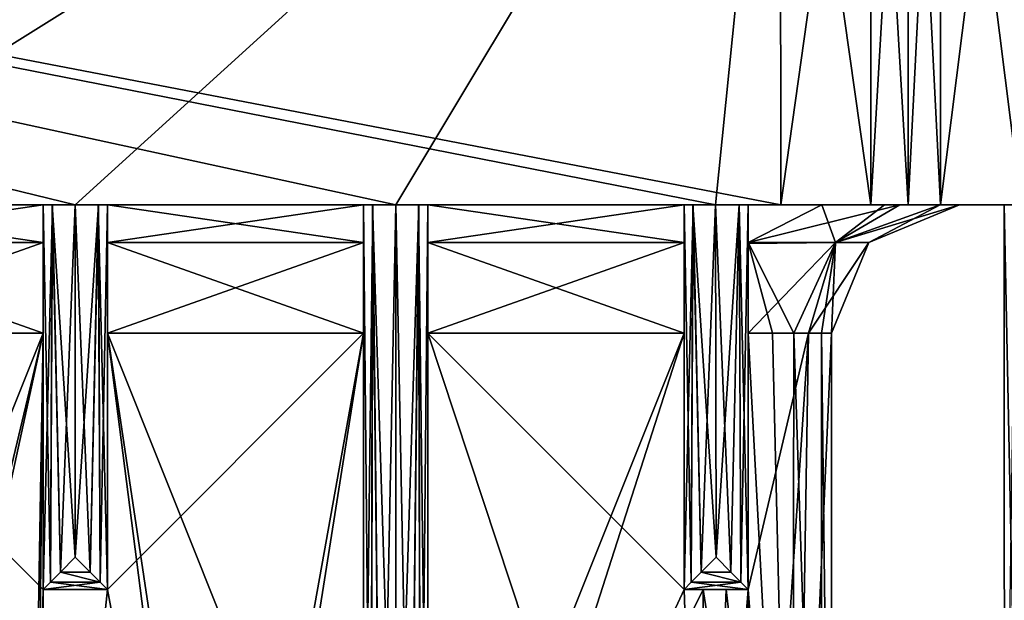
# Model space of a CAD drawing. Units: inches. Extents: x -5.3 to 5.3, y -7.3 to 2.5.
# Drawn here: x 1.8 to 3.7, y -0.8 to 0.4 of the extents above; entities that cross this region are included whole.
import ezdxf

# ---------------------------------------------------------------- set-up
doc = ezdxf.new("R2010")
doc.units = ezdxf.units.IN
doc.header["$LTSCALE"] = 127.314815
doc.header["$MEASUREMENT"] = 0
for name, color, linetype in [('227', 7, 'CONTINUOUS'), ('228', 7, 'CONTINUOUS'), ('237', 7, 'CONTINUOUS'), ('245', 7, 'CONTINUOUS'), ('246', 7, 'CONTINUOUS'), ('247', 7, 'CONTINUOUS'), ('248', 7, 'CONTINUOUS'), ('253', 7, 'CONTINUOUS'), ('254', 7, 'CONTINUOUS'), ('255', 7, 'CONTINUOUS'), ('256', 7, 'CONTINUOUS'), ('266', 7, 'CONTINUOUS'), ('267', 7, 'CONTINUOUS'), ('268', 7, 'CONTINUOUS'), ('269', 7, 'CONTINUOUS'), ('271', 7, 'CONTINUOUS'), ('272', 7, 'CONTINUOUS'), ('273', 7, 'CONTINUOUS'), ('296', 7, 'CONTINUOUS'), ('297', 7, 'CONTINUOUS'), ('298', 7, 'CONTINUOUS'), ('299', 7, 'CONTINUOUS'), ('304', 7, 'CONTINUOUS'), ('438', 7, 'CONTINUOUS'), ('439', 7, 'CONTINUOUS'), ('440', 7, 'CONTINUOUS'), ('441', 7, 'CONTINUOUS'), ('442', 7, 'CONTINUOUS'), ('443', 7, 'CONTINUOUS'), ('444', 7, 'CONTINUOUS'), ('445', 7, 'CONTINUOUS'), ('446', 7, 'CONTINUOUS'), ('447', 7, 'CONTINUOUS'), ('448', 7, 'CONTINUOUS'), ('449', 7, 'CONTINUOUS'), ('450', 7, 'CONTINUOUS'), ('451', 7, 'CONTINUOUS'), ('452', 7, 'CONTINUOUS'), ('453', 7, 'CONTINUOUS'), ('454', 7, 'CONTINUOUS'), ('455', 7, 'CONTINUOUS'), ('456', 7, 'CONTINUOUS'), ('457', 7, 'CONTINUOUS'), ('458', 7, 'CONTINUOUS'), ('459', 7, 'CONTINUOUS'), ('461', 7, 'CONTINUOUS'), ('465', 7, 'CONTINUOUS'), ('466', 7, 'CONTINUOUS'), ('467', 7, 'CONTINUOUS'), ('468', 7, 'CONTINUOUS'), ('469', 7, 'CONTINUOUS'), ('470', 7, 'CONTINUOUS'), ('579', 7, 'CONTINUOUS'), ('580', 7, 'CONTINUOUS'), ('581', 7, 'CONTINUOUS'), ('582', 7, 'CONTINUOUS'), ('583', 7, 'CONTINUOUS'), ('584', 7, 'CONTINUOUS'), ('585', 7, 'CONTINUOUS'), ('586', 7, 'CONTINUOUS'), ('587', 7, 'CONTINUOUS'), ('588', 7, 'CONTINUOUS'), ('589', 7, 'CONTINUOUS'), ('590', 7, 'CONTINUOUS')]:
    doc.layers.add(name, color=color, linetype=linetype)

msp = doc.modelspace()

# ---------------------------------------------------------------- linework, layer by layer
at = {"layer": '227', "linetype": 'Continuous'}
for points in [[(2.5, 0, 4.8244), (1.875, 0, 4.8244), (1.9198, 0, 4.7984), (2.5, 0, 4.8244)], [(2.4546, 0, 4.7977), (2.5, 0, 4.8244), (1.9198, 0, 4.7984), (2.4546, 0, 4.7977)], [(1.9375, 0, 4.75), (2.4546, 0, 4.7977), (1.9198, 0, 4.7984), (1.9375, 0, 4.75)], [(2.4375, 0, 4.75), (2.4546, 0, 4.7977), (1.9375, 0, 4.75), (2.4375, 0, 4.75)], [(2.4375, 0, 1.75), (2.4375, 0, 4.75), (1.9375, 0, 1.75), (2.4375, 0, 1.75)], [(1.9375, 0, 1.75), (2.4375, 0, 4.75), (1.9375, 0, 4.75), (1.9375, 0, 1.75)]]:
    msp.add_3dface(points, dxfattribs=at)
at = {"layer": '228', "linetype": 'Continuous'}
for points in [[(1.875, 0, 4.8244), (1.25, 0, 4.8244), (1.2948, 0, 4.7984), (1.875, 0, 4.8244)], [(1.8296, 0, 4.7977), (1.875, 0, 4.8244), (1.2948, 0, 4.7984), (1.8296, 0, 4.7977)], [(1.3125, 0, 4.75), (1.8296, 0, 4.7977), (1.2948, 0, 4.7984), (1.3125, 0, 4.75)], [(1.8125, 0, 4.75), (1.8296, 0, 4.7977), (1.3125, 0, 4.75), (1.8125, 0, 4.75)], [(1.8125, 0, 1.75), (1.8125, 0, 4.75), (1.3125, 0, 1.75), (1.8125, 0, 1.75)], [(1.3125, 0, 1.75), (1.8125, 0, 4.75), (1.3125, 0, 4.75), (1.3125, 0, 1.75)]]:
    msp.add_3dface(points, dxfattribs=at)
at = {"layer": '237', "linetype": 'Continuous'}
for points in [[(3.2515, 0, 4.8248), (3.1242, 0, 4.8247), (3.1698, 0, 4.7984), (3.2515, 0, 4.8248)], [(3.1242, 0, -4.8247), (3.2515, 0, -4.8248), (3.4268, 0, -4.7518), (3.1242, 0, -4.8247)], [(3.1242, 0, -4.8247), (3.4268, 0, -4.7518), (3.1704, 0, -4.7977), (3.1242, 0, -4.8247)], [(3.4268, 0, 4.7518), (3.2515, 0, 4.8248), (3.1698, 0, 4.7984), (3.4268, 0, 4.7518)], [(3.1875, 0, 4.75), (3.4268, 0, 4.7518), (3.1698, 0, 4.7984), (3.1875, 0, 4.75)], [(3.1704, 0, -4.7977), (3.4268, 0, -4.7518), (3.1875, 0, -4.75), (3.1704, 0, -4.7977)], [(3.5629, 0, 4.1441), (3.5, 0, 4.3099), (3.1875, 0, 1.7423), (3.5629, 0, 4.1441)], [(3.5, 0, 4.3099), (3.5, 0, 4.575), (3.1875, 0, 1.7423), (3.5, 0, 4.3099)], [(3.5629, 0, 4.1441), (3.1875, 0, 1.7423), (3.6872, 0, 3.9942), (3.5629, 0, 4.1441)], [(3.5, 0, 4.575), (3.4268, 0, 4.7518), (3.1875, 0, 4.75), (3.5, 0, 4.575)], [(3.1875, 0, 1.7423), (3.5, 0, 4.575), (3.1875, 0, 4.75), (3.1875, 0, 1.7423)], [(3.4268, 0, -4.7518), (3.5, 0, -4.575), (3.1875, 0, -4.75), (3.4268, 0, -4.7518)], [(3.5, 0, -4.575), (3.5, 0, -4.3599), (3.1875, 0, -4.75), (3.5, 0, -4.575)], [(3.5, 0, -4.3599), (3.5629, 0, -4.1941), (3.1875, 0, -4.75), (3.5, 0, -4.3599)], [(3.1875, 0, -1.7423), (3.5629, 0, -4.1941), (3.6872, 0, -4.0442), (3.1875, 0, -1.7423)], [(3.5629, 0, -4.1941), (3.1875, 0, -1.7423), (3.1875, 0, -4.75), (3.5629, 0, -4.1941)], [(3.4832, 0, -1.5711), (3.1875, 0, -1.7423), (3.6872, 0, -4.0442), (3.4832, 0, -1.5711)], [(3.1875, 0, 1.7423), (3.3314, 0, 1.6932), (3.6872, 0, 3.9942), (3.1875, 0, 1.7423)], [(3.3314, 0, 1.6932), (3.4539, 0, 1.6032), (3.6872, 0, 3.9942), (3.3314, 0, 1.6932)], [(3.4539, 0, 1.6032), (3.562, 0, 1.4411), (3.6872, 0, 3.9942), (3.4539, 0, 1.6032)], [(3.6, 0, -1.25), (3.4832, 0, -1.5711), (3.6872, 0, -4.0442), (3.6, 0, -1.25)], [(3.562, 0, 1.4411), (3.6, 0, 1.25), (3.6872, 0, 3.9942), (3.562, 0, 1.4411)], [(3.5629, 0, -4.1941), (3.7199, 0, -4.1117), (3.7089, 0, -4.0924), (3.5629, 0, -4.1941)], [(3.7199, 0, 4.0617), (3.5629, 0, 4.1441), (3.7091, 0, 4.0426), (3.7199, 0, 4.0617)], [(3.7091, 0, 4.0426), (3.5629, 0, 4.1441), (3.6872, 0, 3.9942), (3.7091, 0, 4.0426)], [(3.6872, 0, -4.0442), (3.5629, 0, -4.1941), (3.7089, 0, -4.0924), (3.6872, 0, -4.0442)], [(3.6, 0, 1.25), (3.6, 0, -1.25), (3.6872, 0, 3.9942), (3.6, 0, 1.25)], [(3.6872, 0, 3.9942), (3.6, 0, -1.25), (3.6872, 0, -4.0442), (3.6872, 0, 3.9942)]]:
    msp.add_3dface(points, dxfattribs=at)
at = {"layer": '245', "linetype": 'Continuous'}
for points in [[(1.25, 0, -4.8244), (1.875, 0, -4.8244), (1.8302, 0, -4.7984), (1.25, 0, -4.8244)], [(1.25, 0, -4.8244), (1.8302, 0, -4.7984), (1.2954, 0, -4.7977), (1.25, 0, -4.8244)], [(1.8302, 0, -4.7984), (1.8125, 0, -4.75), (1.2954, 0, -4.7977), (1.8302, 0, -4.7984)], [(1.2954, 0, -4.7977), (1.8125, 0, -4.75), (1.3125, 0, -4.75), (1.2954, 0, -4.7977)], [(1.8125, 0, -4.75), (1.8125, 0, -1.75), (1.3125, 0, -4.75), (1.8125, 0, -4.75)], [(1.8125, 0, -1.75), (1.3125, 0, -1.75), (1.3125, 0, -4.75), (1.8125, 0, -1.75)]]:
    msp.add_3dface(points, dxfattribs=at)
at = {"layer": '246', "linetype": 'Continuous'}
for points in [[(1.875, 0, -4.8244), (2.5, 0, -4.8244), (2.4552, 0, -4.7984), (1.875, 0, -4.8244)], [(1.875, 0, -4.8244), (2.4552, 0, -4.7984), (1.9204, 0, -4.7977), (1.875, 0, -4.8244)], [(2.4552, 0, -4.7984), (2.4375, 0, -4.75), (1.9204, 0, -4.7977), (2.4552, 0, -4.7984)], [(1.9204, 0, -4.7977), (2.4375, 0, -4.75), (1.9375, 0, -4.75), (1.9204, 0, -4.7977)], [(2.4375, 0, -4.75), (2.4375, 0, -1.75), (1.9375, 0, -4.75), (2.4375, 0, -4.75)], [(2.4375, 0, -1.75), (1.9375, 0, -1.75), (1.9375, 0, -4.75), (2.4375, 0, -1.75)]]:
    msp.add_3dface(points, dxfattribs=at)
at = {"layer": '247', "linetype": 'Continuous'}
for points in [[(2.5, 0, -4.8244), (3.1242, 0, -4.8247), (3.0802, 0, -4.7984), (2.5, 0, -4.8244)], [(2.5, 0, -4.8244), (3.0802, 0, -4.7984), (2.5454, 0, -4.7977), (2.5, 0, -4.8244)], [(3.0802, 0, -4.7984), (3.0625, 0, -4.75), (2.5454, 0, -4.7977), (3.0802, 0, -4.7984)], [(2.5454, 0, -4.7977), (3.0625, 0, -4.75), (2.5625, 0, -4.75), (2.5454, 0, -4.7977)], [(3.0625, 0, -4.75), (3.0625, 0, -1.75), (2.5625, 0, -4.75), (3.0625, 0, -4.75)], [(3.0625, 0, -1.75), (2.5625, 0, -1.75), (2.5625, 0, -4.75), (3.0625, 0, -1.75)]]:
    msp.add_3dface(points, dxfattribs=at)
at = {"layer": '248', "linetype": 'Continuous'}
for points in [[(3.1242, 0, 4.8247), (2.5, 0, 4.8244), (2.5448, 0, 4.7984), (3.1242, 0, 4.8247)], [(3.0796, 0, 4.7977), (3.1242, 0, 4.8247), (2.5448, 0, 4.7984), (3.0796, 0, 4.7977)], [(2.5625, 0, 4.75), (3.0796, 0, 4.7977), (2.5448, 0, 4.7984), (2.5625, 0, 4.75)], [(3.0625, 0, 4.75), (3.0796, 0, 4.7977), (2.5625, 0, 4.75), (3.0625, 0, 4.75)], [(3.0625, 0, 1.75), (3.0625, 0, 4.75), (2.5625, 0, 1.75), (3.0625, 0, 1.75)], [(2.5625, 0, 1.75), (3.0625, 0, 4.75), (2.5625, 0, 4.75), (2.5625, 0, 1.75)]]:
    msp.add_3dface(points, dxfattribs=at)
at = {"layer": '253', "linetype": 'Continuous'}
for points in [[(3.5, 1.25, 4.3099), (3.5, 0, 4.3099), (3.5629, 0, 4.1441), (3.5, 1.25, 4.3099)], [(3.5629, 1.25, 4.1441), (3.5, 1.25, 4.3099), (3.5629, 0, 4.1441), (3.5629, 1.25, 4.1441)], [(3.7199, 0, 4.0617), (3.7199, 1.25, 4.0617), (3.5629, 1.25, 4.1441), (3.7199, 0, 4.0617)], [(3.7199, 0, 4.0617), (3.5629, 1.25, 4.1441), (3.5629, 0, 4.1441), (3.7199, 0, 4.0617)]]:
    msp.add_3dface(points, dxfattribs=at)
at = {"layer": '254', "linetype": 'Continuous'}
for points in [[(3.5, 0, 4.3099), (3.5, 1.25, 4.3099), (3.5, 0, 4.575), (3.5, 0, 4.3099)], [(3.5, 1.25, 4.3099), (3.5, 1.25, 4.575), (3.5, 0, 4.575), (3.5, 1.25, 4.3099)]]:
    msp.add_3dface(points, dxfattribs=at)
at = {"layer": '255', "linetype": 'Continuous'}
for points in [[(3.25, 1.25, 4.825), (3.2515, 0, 4.8248), (3.4268, 0, 4.7518), (3.25, 1.25, 4.825)], [(3.4268, 1.25, 4.7518), (3.25, 1.25, 4.825), (3.4268, 0, 4.7518), (3.4268, 1.25, 4.7518)], [(3.5, 0, 4.575), (3.5, 1.25, 4.575), (3.4268, 1.25, 4.7518), (3.5, 0, 4.575)], [(3.5, 0, 4.575), (3.4268, 1.25, 4.7518), (3.4268, 0, 4.7518), (3.5, 0, 4.575)]]:
    msp.add_3dface(points, dxfattribs=at)
at = {"layer": '256', "linetype": 'Continuous'}
for points in [[(3.2515, 0, 4.8248), (3.25, 1.25, 4.825), (-3.25, 1.25, 4.825), (3.2515, 0, 4.8248)], [(3.2515, 0, 4.8248), (-3.25, 1.25, 4.825), (3.1242, 0, 4.8247), (3.2515, 0, 4.8248)], [(3.1242, 0, 4.8247), (-3.25, 1.25, 4.825), (2.5, 0, 4.8244), (3.1242, 0, 4.8247)], [(2.5, 0, 4.8244), (-3.25, 1.25, 4.825), (1.875, 0, 4.8244), (2.5, 0, 4.8244)], [(1.875, 0, 4.8244), (-3.25, 1.25, 4.825), (1.25, 0, 4.8244), (1.875, 0, 4.8244)]]:
    msp.add_3dface(points, dxfattribs=at)
at = {"layer": '266', "linetype": 'Continuous'}
for points in [[(-3.2515, 0, -4.8248), (-3.25, 1.25, -4.825), (3.25, 1.25, -4.825), (-3.2515, 0, -4.8248)], [(-3.2515, 0, -4.8248), (3.25, 1.25, -4.825), (-3.1242, 0, -4.8247), (-3.2515, 0, -4.8248)], [(-3.1242, 0, -4.8247), (3.25, 1.25, -4.825), (-2.5, 0, -4.8244), (-3.1242, 0, -4.8247)], [(-2.5, 0, -4.8244), (3.25, 1.25, -4.825), (-1.875, 0, -4.8244), (-2.5, 0, -4.8244)], [(-1.875, 0, -4.8244), (3.25, 1.25, -4.825), (-1.25, 0, -4.8244), (-1.875, 0, -4.8244)], [(-1.25, 0, -4.8244), (3.25, 1.25, -4.825), (-0.625, 0, -4.8244), (-1.25, 0, -4.8244)], [(-0.625, 0, -4.8244), (3.25, 1.25, -4.825), (0, 0, -4.8244), (-0.625, 0, -4.8244)], [(0, 0, -4.8244), (3.25, 1.25, -4.825), (0.625, 0, -4.8244), (0, 0, -4.8244)], [(0.625, 0, -4.8244), (3.25, 1.25, -4.825), (1.25, 0, -4.8244), (0.625, 0, -4.8244)], [(1.25, 0, -4.8244), (3.25, 1.25, -4.825), (1.875, 0, -4.8244), (1.25, 0, -4.8244)], [(1.875, 0, -4.8244), (3.25, 1.25, -4.825), (2.5, 0, -4.8244), (1.875, 0, -4.8244)], [(2.5, 0, -4.8244), (3.25, 1.25, -4.825), (3.1242, 0, -4.8247), (2.5, 0, -4.8244)], [(3.1242, 0, -4.8247), (3.25, 1.25, -4.825), (3.2515, 0, -4.8248), (3.1242, 0, -4.8247)]]:
    msp.add_3dface(points, dxfattribs=at)
at = {"layer": '267', "linetype": 'Continuous'}
for points in [[(3.2515, 0, -4.8248), (3.25, 1.25, -4.825), (3.4268, 1.25, -4.7518), (3.2515, 0, -4.8248)], [(3.2515, 0, -4.8248), (3.4268, 1.25, -4.7518), (3.4268, 0, -4.7518), (3.2515, 0, -4.8248)], [(3.5, 1.25, -4.575), (3.5, 0, -4.575), (3.4268, 0, -4.7518), (3.5, 1.25, -4.575)], [(3.4268, 1.25, -4.7518), (3.5, 1.25, -4.575), (3.4268, 0, -4.7518), (3.4268, 1.25, -4.7518)]]:
    msp.add_3dface(points, dxfattribs=at)
at = {"layer": '268', "linetype": 'Continuous'}
for points in [[(3.5, 0, -4.575), (3.5, 1.25, -4.575), (3.5, 0, -4.3599), (3.5, 0, -4.575)], [(3.5, 1.25, -4.575), (3.5, 1.25, -4.3599), (3.5, 0, -4.3599), (3.5, 1.25, -4.575)]]:
    msp.add_3dface(points, dxfattribs=at)
at = {"layer": '269', "linetype": 'Continuous'}
for points in [[(3.5, 0, -4.3599), (3.5, 1.25, -4.3599), (3.5629, 1.25, -4.1941), (3.5, 0, -4.3599)], [(3.5, 0, -4.3599), (3.5629, 1.25, -4.1941), (3.5629, 0, -4.1941), (3.5, 0, -4.3599)], [(3.7199, 1.25, -4.1117), (3.7199, 0, -4.1117), (3.5629, 0, -4.1941), (3.7199, 1.25, -4.1117)], [(3.5629, 1.25, -4.1941), (3.7199, 1.25, -4.1117), (3.5629, 0, -4.1941), (3.5629, 1.25, -4.1941)]]:
    msp.add_3dface(points, dxfattribs=at)
at = {"layer": '271', "linetype": 'Continuous'}
msp.add_3dface([(3.6872, 0, -4.0442), (3.7089, 0, -4.0924), (3.6875, -1.5, -4.0442), (3.6872, 0, -4.0442)], dxfattribs=at)
at = {"layer": '272', "linetype": 'Continuous'}
for points in [[(3.6872, 0, 3.9942), (3.6872, 0, -4.0442), (3.6875, -1.5, 3.9942), (3.6872, 0, 3.9942)], [(3.6875, -1.5, 3.9942), (3.6872, 0, -4.0442), (3.6875, -1.5, -4.0442), (3.6875, -1.5, 3.9942)]]:
    msp.add_3dface(points, dxfattribs=at)
at = {"layer": '273', "linetype": 'Continuous'}
for points in [[(3.7091, 0, 4.0426), (3.6872, 0, 3.9942), (3.7178, -1.5, 4.0487), (3.7091, 0, 4.0426)], [(3.6872, 0, 3.9942), (3.6875, -1.5, 3.9942), (3.7178, -1.5, 4.0487), (3.6872, 0, 3.9942)]]:
    msp.add_3dface(points, dxfattribs=at)
at = {"layer": '296', "linetype": 'Continuous'}
for points in [[(2.4375, -0.0732, 1.5732), (2.4375, 0, 1.75), (1.9375, -0.0732, 1.5732), (2.4375, -0.0732, 1.5732)], [(2.4375, 0, 1.75), (1.9375, 0, 1.75), (1.9375, -0.0732, 1.5732), (2.4375, 0, 1.75)], [(1.9375, -0.25, 1.5), (2.4375, -0.25, 1.5), (2.4375, -0.0732, 1.5732), (1.9375, -0.25, 1.5)], [(1.9375, -0.25, 1.5), (2.4375, -0.0732, 1.5732), (1.9375, -0.0732, 1.5732), (1.9375, -0.25, 1.5)]]:
    msp.add_3dface(points, dxfattribs=at)
at = {"layer": '297', "linetype": 'Continuous'}
for points in [[(1.9375, 0, 1.75), (1.9375, -0.75, 1.5), (1.9375, -0.0732, 1.5732), (1.9375, 0, 1.75)], [(1.9375, -0.75, 1.5), (1.9375, 0, 1.75), (1.9375, 0, 4.75), (1.9375, -0.75, 1.5)], [(1.9375, -0.75, 4.75), (1.9375, -0.75, 1.5), (1.9375, 0, 4.75), (1.9375, -0.75, 4.75)], [(1.9375, -0.75, 1.5), (1.9375, -0.25, 1.5), (1.9375, -0.0732, 1.5732), (1.9375, -0.75, 1.5)]]:
    msp.add_3dface(points, dxfattribs=at)
at = {"layer": '298', "linetype": 'Continuous'}
for points in [[(1.9375, 0, -1.75), (1.9375, -0.0732, -1.5732), (1.9375, -0.75, -4.75), (1.9375, 0, -1.75)], [(1.9375, 0, -4.75), (1.9375, 0, -1.75), (1.9375, -0.75, -4.75), (1.9375, 0, -4.75)], [(1.9375, -0.0732, -1.5732), (1.9375, -0.25, -1.5), (1.9375, -0.75, -4.75), (1.9375, -0.0732, -1.5732)], [(1.9375, -0.75, -4.75), (1.9375, -0.25, -1.5), (1.9375, -0.75, -1.5), (1.9375, -0.75, -4.75)]]:
    msp.add_3dface(points, dxfattribs=at)
at = {"layer": '299', "linetype": 'Continuous'}
for points in [[(1.8125, -0.25, 1.5), (1.3125, -0.25, 1.5), (1.8125, -0.75, 1.5), (1.8125, -0.25, 1.5)], [(1.8125, -0.75, 1.5), (1.3125, -0.25, 1.5), (1.7847, -1.875, 1.5), (1.8125, -0.75, 1.5)], [(1.7847, -1.875, 1.5), (1.3125, -0.25, 1.5), (1.4587, -1.875, 1.5), (1.7847, -1.875, 1.5)], [(1.9375, -0.25, 1.5), (1.9375, -0.75, 1.5), (2.1456, -1.875, 1.5), (1.9375, -0.25, 1.5)], [(2.4375, -0.25, 1.5), (1.9375, -0.25, 1.5), (2.4375, -1.5, 1.5), (2.4375, -0.25, 1.5)], [(2.4375, -1.5, 1.5), (1.9375, -0.25, 1.5), (2.1805, -1.875, 1.5), (2.4375, -1.5, 1.5)], [(2.1805, -1.875, 1.5), (1.9375, -0.25, 1.5), (2.1456, -1.875, 1.5), (2.1805, -1.875, 1.5)], [(2.5625, -0.25, 1.5), (2.5625, -1.5, 1.5), (3.1, -1.875, 1.5), (2.5625, -0.25, 1.5)], [(3.0625, -0.25, 1.5), (2.5625, -0.25, 1.5), (3.0625, -0.75, 1.5), (3.0625, -0.25, 1.5)], [(3.0625, -0.75, 1.5), (2.5625, -0.25, 1.5), (3.1, -1.875, 1.5), (3.0625, -0.75, 1.5)], [(1.8196, -2.937, 1.5), (1.8125, -0.75, 1.5), (1.7847, -1.875, 1.5), (1.8196, -2.937, 1.5)], [(1.9375, -0.75, 1.5), (1.8125, -0.75, 1.5), (1.8196, -1.875, 1.5), (1.9375, -0.75, 1.5)], [(1.8196, -1.875, 1.5), (1.8125, -0.75, 1.5), (1.8196, -2.937, 1.5), (1.8196, -1.875, 1.5)], [(2.1456, -1.875, 1.5), (1.9375, -0.75, 1.5), (1.8196, -1.875, 1.5), (2.1456, -1.875, 1.5)], [(3.1, -0.75, 1.5), (3.0625, -0.75, 1.5), (3.1, -1.875, 1.5), (3.1, -0.75, 1.5)]]:
    msp.add_3dface(points, dxfattribs=at)
at = {"layer": '304', "linetype": 'Continuous'}
for points in [[(1.3125, -0.25, -1.5), (1.8125, -0.25, -1.5), (1.3125, -1.5, -1.5), (1.3125, -0.25, -1.5)], [(1.3125, -1.5, -1.5), (1.8125, -0.25, -1.5), (1.4239, -1.875, -1.5), (1.3125, -1.5, -1.5)], [(1.4239, -1.875, -1.5), (1.8125, -0.25, -1.5), (1.4587, -1.875, -1.5), (1.4239, -1.875, -1.5)], [(1.4587, -1.875, -1.5), (1.8125, -0.25, -1.5), (1.7847, -1.875, -1.5), (1.4587, -1.875, -1.5)], [(1.8125, -0.25, -1.5), (1.8125, -0.75, -1.5), (1.7847, -2.937, -1.5), (1.8125, -0.25, -1.5)], [(1.7847, -1.875, -1.5), (1.8125, -0.25, -1.5), (1.7847, -2.937, -1.5), (1.7847, -1.875, -1.5)], [(1.9375, -0.25, -1.5), (2.4375, -0.25, -1.5), (1.9375, -0.75, -1.5), (1.9375, -0.25, -1.5)], [(1.9375, -0.75, -1.5), (2.4375, -0.25, -1.5), (2.1456, -1.875, -1.5), (1.9375, -0.75, -1.5)], [(2.1456, -1.875, -1.5), (2.4375, -0.25, -1.5), (2.1805, -1.875, -1.5), (2.1456, -1.875, -1.5)], [(2.4375, -0.25, -1.5), (2.4375, -1.5, -1.5), (2.1805, -1.875, -1.5), (2.4375, -0.25, -1.5)], [(3.0625, -0.25, -1.5), (3.0625, -0.75, -1.5), (2.5413, -1.875, -1.5), (3.0625, -0.25, -1.5)], [(2.5625, -1.5, -1.5), (3.0625, -0.25, -1.5), (2.5413, -1.875, -1.5), (2.5625, -1.5, -1.5)], [(2.5625, -0.25, -1.5), (3.0625, -0.25, -1.5), (2.5625, -1.5, -1.5), (2.5625, -0.25, -1.5)], [(1.7847, -2.937, -1.5), (1.8125, -0.75, -1.5), (1.8196, -1.875, -1.5), (1.7847, -2.937, -1.5)], [(1.8125, -0.75, -1.5), (1.9375, -0.75, -1.5), (1.8196, -1.875, -1.5), (1.8125, -0.75, -1.5)], [(1.8196, -1.875, -1.5), (1.9375, -0.75, -1.5), (2.1456, -1.875, -1.5), (1.8196, -1.875, -1.5)], [(2.5413, -1.875, -1.5), (3.0625, -0.75, -1.5), (3.1, -0.75, -1.5), (2.5413, -1.875, -1.5)], [(3.1, -1.875, -1.5), (2.5413, -1.875, -1.5), (3.1, -0.75, -1.5), (3.1, -1.875, -1.5)]]:
    msp.add_3dface(points, dxfattribs=at)
at = {"layer": '438', "linetype": 'Continuous'}
for points in [[(3.1875, -0.25, -1.4842), (3.3054, -0.25, -1.3925), (3.1875, -0.75, -1.4842), (3.1875, -0.25, -1.4842)], [(3.1875, -0.75, -1.4842), (3.3054, -0.25, -1.3925), (3.1985, -1.875, -1.4798), (3.1875, -0.75, -1.4842)], [(3.1985, -1.875, -1.4798), (3.3054, -0.25, -1.3925), (3.2795, -1.875, -1.4241), (3.1985, -1.875, -1.4798)], [(3.3054, -0.25, -1.3925), (3.35, -0.25, -1.25), (3.2795, -1.875, -1.4241), (3.3054, -0.25, -1.3925)], [(3.35, -0.25, -1.25), (3.35, -1.875, -1.25), (3.2795, -1.875, -1.4241), (3.35, -0.25, -1.25)], [(3.1875, -0.75, -1.4842), (3.1, -1.875, -1.5), (3.1445, -0.75, -1.496), (3.1875, -0.75, -1.4842)], [(3.1, -1.875, -1.5), (3.1875, -0.75, -1.4842), (3.1985, -1.875, -1.4798), (3.1, -1.875, -1.5)], [(3.1, -1.875, -1.5), (3.1, -0.75, -1.5), (3.1445, -0.75, -1.496), (3.1, -1.875, -1.5)]]:
    msp.add_3dface(points, dxfattribs=at)
at = {"layer": '439', "linetype": 'Continuous'}
for points in [[(3.35, -1.875, -1.25), (3.35, -0.25, -1.25), (3.35, -0.25, 1.25), (3.35, -1.875, -1.25)], [(3.35, -1.875, 1.25), (3.35, -1.875, -1.25), (3.35, -0.25, 1.25), (3.35, -1.875, 1.25)]]:
    msp.add_3dface(points, dxfattribs=at)
at = {"layer": '440', "linetype": 'Continuous'}
for points in [[(3.1875, -0.75, 1.4842), (3.2741, -1.875, 1.4295), (3.1875, -0.25, 1.4842), (3.1875, -0.75, 1.4842)], [(3.1875, -0.25, 1.4842), (3.2741, -1.875, 1.4295), (3.2353, -0.25, 1.4602), (3.1875, -0.25, 1.4842)], [(3.2353, -0.25, 1.4602), (3.2741, -1.875, 1.4295), (3.2769, -0.25, 1.4266), (3.2353, -0.25, 1.4602)], [(3.2741, -1.875, 1.4295), (3.3298, -1.875, 1.3485), (3.2769, -0.25, 1.4266), (3.2741, -1.875, 1.4295)], [(3.2769, -0.25, 1.4266), (3.3298, -1.875, 1.3485), (3.331, -0.25, 1.3456), (3.2769, -0.25, 1.4266)], [(3.3298, -1.875, 1.3485), (3.35, -1.875, 1.25), (3.331, -0.25, 1.3456), (3.3298, -1.875, 1.3485)], [(3.35, -1.875, 1.25), (3.35, -0.25, 1.25), (3.331, -0.25, 1.3456), (3.35, -1.875, 1.25)], [(3.1, -0.75, 1.5), (3.1, -1.875, 1.5), (3.2741, -1.875, 1.4295), (3.1, -0.75, 1.5)], [(3.1, -0.75, 1.5), (3.2741, -1.875, 1.4295), (3.1445, -0.75, 1.496), (3.1, -0.75, 1.5)], [(3.1445, -0.75, 1.496), (3.2741, -1.875, 1.4295), (3.1875, -0.75, 1.4842), (3.1445, -0.75, 1.496)]]:
    msp.add_3dface(points, dxfattribs=at)
at = {"layer": '441', "linetype": 'Continuous'}
for points in [[(3.0625, -0.75, 1.5), (3.1, -0.75, 1.5), (3.1875, -0.75, 4.75), (3.0625, -0.75, 1.5)], [(3.0625, -0.75, 4.75), (3.0625, -0.75, 1.5), (3.1875, -0.75, 4.75), (3.0625, -0.75, 4.75)], [(3.1, -0.75, 1.5), (3.1445, -0.75, 1.496), (3.1875, -0.75, 4.75), (3.1, -0.75, 1.5)], [(3.1445, -0.75, 1.496), (3.1875, -0.75, 1.4842), (3.1875, -0.75, 4.75), (3.1445, -0.75, 1.496)]]:
    msp.add_3dface(points, dxfattribs=at)
at = {"layer": '442', "linetype": 'Continuous'}
for points in [[(3.1875, -0.75, -4.75), (3.1875, -0.75, -1.4842), (3.0625, -0.75, -4.75), (3.1875, -0.75, -4.75)], [(3.0625, -0.75, -4.75), (3.1875, -0.75, -1.4842), (3.1445, -0.75, -1.496), (3.0625, -0.75, -4.75)], [(3.0625, -0.75, -1.5), (3.0625, -0.75, -4.75), (3.1, -0.75, -1.5), (3.0625, -0.75, -1.5)], [(3.1, -0.75, -1.5), (3.0625, -0.75, -4.75), (3.1445, -0.75, -1.496), (3.1, -0.75, -1.5)]]:
    msp.add_3dface(points, dxfattribs=at)
at = {"layer": '443', "linetype": 'Continuous'}
for points in [[(3.1875, 0, -4.75), (3.1875, 0, -1.7423), (3.1875, -0.75, -4.75), (3.1875, 0, -4.75)], [(3.1875, 0, -1.7423), (3.1875, -0.0733, -1.5611), (3.1875, -0.75, -4.75), (3.1875, 0, -1.7423)], [(3.1875, -0.0733, -1.5611), (3.1875, -0.0756, -1.5587), (3.1875, -0.75, -4.75), (3.1875, -0.0733, -1.5611)], [(3.1875, -0.0756, -1.5587), (3.1875, -0.25, -1.4842), (3.1875, -0.75, -4.75), (3.1875, -0.0756, -1.5587)], [(3.1875, -0.75, -4.75), (3.1875, -0.25, -1.4842), (3.1875, -0.75, -1.4842), (3.1875, -0.75, -4.75)]]:
    msp.add_3dface(points, dxfattribs=at)
at = {"layer": '444', "linetype": 'Continuous'}
for points in [[(3.1875, 0, 1.7423), (3.1875, 0, 4.75), (3.1875, -0.75, 1.4842), (3.1875, 0, 1.7423)], [(3.1875, 0, 1.7423), (3.1875, -0.75, 1.4842), (3.1875, -0.0733, 1.5611), (3.1875, 0, 1.7423)], [(3.1875, -0.75, 1.4842), (3.1875, 0, 4.75), (3.1875, -0.75, 4.75), (3.1875, -0.75, 1.4842)], [(3.1875, -0.75, 1.4842), (3.1875, -0.25, 1.4842), (3.1875, -0.0733, 1.5611), (3.1875, -0.75, 1.4842)]]:
    msp.add_3dface(points, dxfattribs=at)
at = {"layer": '445', "linetype": 'Continuous'}
for points in [[(3.1875, 0, -1.7423), (3.4832, 0, -1.5711), (3.1875, -0.0733, -1.5611), (3.1875, 0, -1.7423)], [(3.4832, 0, -1.5711), (3.3577, -0.0732, -1.4451), (3.1875, -0.0733, -1.5611), (3.4832, 0, -1.5711)], [(3.4832, 0, -1.5711), (3.6, 0, -1.25), (3.3577, -0.0732, -1.4451), (3.4832, 0, -1.5711)], [(3.6, 0, -1.25), (3.4232, -0.0732, -1.25), (3.3577, -0.0732, -1.4451), (3.6, 0, -1.25)], [(3.3054, -0.25, -1.3925), (3.1875, -0.25, -1.4842), (3.3577, -0.0732, -1.4451), (3.3054, -0.25, -1.3925)], [(3.3577, -0.0732, -1.4451), (3.1875, -0.25, -1.4842), (3.1875, -0.0756, -1.5587), (3.3577, -0.0732, -1.4451)], [(3.1875, -0.0733, -1.5611), (3.3577, -0.0732, -1.4451), (3.1875, -0.0756, -1.5587), (3.1875, -0.0733, -1.5611)], [(3.35, -0.25, -1.25), (3.3054, -0.25, -1.3925), (3.4232, -0.0732, -1.25), (3.35, -0.25, -1.25)], [(3.4232, -0.0732, -1.25), (3.3054, -0.25, -1.3925), (3.3577, -0.0732, -1.4451), (3.4232, -0.0732, -1.25)]]:
    msp.add_3dface(points, dxfattribs=at)
at = {"layer": '446', "linetype": 'Continuous'}
for points in [[(3.6, 0, -1.25), (3.6, 0, 1.25), (3.4232, -0.0732, 1.25), (3.6, 0, -1.25)], [(3.4232, -0.0732, -1.25), (3.6, 0, -1.25), (3.4232, -0.0732, 1.25), (3.4232, -0.0732, -1.25)], [(3.35, -0.25, -1.25), (3.4232, -0.0732, -1.25), (3.35, -0.25, 1.25), (3.35, -0.25, -1.25)], [(3.35, -0.25, 1.25), (3.4232, -0.0732, -1.25), (3.4232, -0.0732, 1.25), (3.35, -0.25, 1.25)]]:
    msp.add_3dface(points, dxfattribs=at)
at = {"layer": '447', "linetype": 'Continuous'}
for points in [[(3.3314, 0, 1.6932), (3.1875, 0, 1.7423), (3.1875, -0.0733, 1.5611), (3.3314, 0, 1.6932)], [(3.3314, 0, 1.6932), (3.1875, -0.0733, 1.5611), (3.3577, -0.0732, 1.4451), (3.3314, 0, 1.6932)], [(3.4539, 0, 1.6032), (3.3314, 0, 1.6932), (3.3577, -0.0732, 1.4451), (3.4539, 0, 1.6032)], [(3.562, 0, 1.4411), (3.4539, 0, 1.6032), (3.3577, -0.0732, 1.4451), (3.562, 0, 1.4411)], [(3.4232, -0.0732, 1.25), (3.562, 0, 1.4411), (3.3577, -0.0732, 1.4451), (3.4232, -0.0732, 1.25)], [(3.6, 0, 1.25), (3.562, 0, 1.4411), (3.4232, -0.0732, 1.25), (3.6, 0, 1.25)], [(3.1875, -0.0733, 1.5611), (3.2769, -0.25, 1.4266), (3.3577, -0.0732, 1.4451), (3.1875, -0.0733, 1.5611)], [(3.1875, -0.25, 1.4842), (3.2353, -0.25, 1.4602), (3.1875, -0.0733, 1.5611), (3.1875, -0.25, 1.4842)], [(3.2353, -0.25, 1.4602), (3.2769, -0.25, 1.4266), (3.1875, -0.0733, 1.5611), (3.2353, -0.25, 1.4602)], [(3.2769, -0.25, 1.4266), (3.331, -0.25, 1.3456), (3.3577, -0.0732, 1.4451), (3.2769, -0.25, 1.4266)], [(3.331, -0.25, 1.3456), (3.35, -0.25, 1.25), (3.3577, -0.0732, 1.4451), (3.331, -0.25, 1.3456)], [(3.35, -0.25, 1.25), (3.4232, -0.0732, 1.25), (3.3577, -0.0732, 1.4451), (3.35, -0.25, 1.25)]]:
    msp.add_3dface(points, dxfattribs=at)
at = {"layer": '448', "linetype": 'Continuous'}
for points in [[(3.1242, 0, -4.8247), (3.1704, 0, -4.7977), (3.125, -0.6875, -4.824), (3.1242, 0, -4.8247)], [(3.125, -0.6875, -4.824), (3.1704, 0, -4.7977), (3.1538, -0.7163, -4.8126), (3.125, -0.6875, -4.824)], [(3.1538, -0.7163, -4.8126), (3.1704, 0, -4.7977), (3.1735, -0.736, -4.7936), (3.1538, -0.7163, -4.8126)], [(3.1704, 0, -4.7977), (3.1875, 0, -4.75), (3.1735, -0.736, -4.7936), (3.1704, 0, -4.7977)], [(3.1875, 0, -4.75), (3.1875, -0.75, -4.75), (3.1735, -0.736, -4.7936), (3.1875, 0, -4.75)]]:
    msp.add_3dface(points, dxfattribs=at)
at = {"layer": '449', "linetype": 'Continuous'}
for points in [[(3.0625, -0.75, -4.75), (3.0625, 0, -4.75), (3.0802, 0, -4.7984), (3.0625, -0.75, -4.75)], [(3.0765, -0.736, -4.7936), (3.0625, -0.75, -4.75), (3.0802, 0, -4.7984), (3.0765, -0.736, -4.7936)], [(3.0962, -0.7163, -4.8126), (3.0765, -0.736, -4.7936), (3.0802, 0, -4.7984), (3.0962, -0.7163, -4.8126)], [(3.1242, 0, -4.8247), (3.0962, -0.7163, -4.8126), (3.0802, 0, -4.7984), (3.1242, 0, -4.8247)], [(3.1242, 0, -4.8247), (3.125, -0.6875, -4.824), (3.0962, -0.7163, -4.8126), (3.1242, 0, -4.8247)]]:
    msp.add_3dface(points, dxfattribs=at)
at = {"layer": '450', "linetype": 'Continuous'}
for points in [[(3.0625, 0, -4.75), (3.0625, -0.75, -4.75), (3.0625, -0.75, -1.5), (3.0625, 0, -4.75)], [(3.0625, 0, -1.75), (3.0625, 0, -4.75), (3.0625, -0.75, -1.5), (3.0625, 0, -1.75)], [(3.0625, -0.0732, -1.5732), (3.0625, 0, -1.75), (3.0625, -0.75, -1.5), (3.0625, -0.0732, -1.5732)], [(3.0625, -0.25, -1.5), (3.0625, -0.0732, -1.5732), (3.0625, -0.75, -1.5), (3.0625, -0.25, -1.5)]]:
    msp.add_3dface(points, dxfattribs=at)
at = {"layer": '451', "linetype": 'Continuous'}
for points in [[(3.0625, -0.75, 4.75), (3.0625, 0, 4.75), (3.0625, 0, 1.75), (3.0625, -0.75, 4.75)], [(3.0625, -0.0732, 1.5732), (3.0625, -0.75, 4.75), (3.0625, 0, 1.75), (3.0625, -0.0732, 1.5732)], [(3.0625, -0.25, 1.5), (3.0625, -0.75, 4.75), (3.0625, -0.0732, 1.5732), (3.0625, -0.25, 1.5)], [(3.0625, -0.25, 1.5), (3.0625, -0.75, 1.5), (3.0625, -0.75, 4.75), (3.0625, -0.25, 1.5)]]:
    msp.add_3dface(points, dxfattribs=at)
at = {"layer": '452', "linetype": 'Continuous'}
for points in [[(3.0625, 0, -1.75), (3.0625, -0.0732, -1.5732), (2.5625, 0, -1.75), (3.0625, 0, -1.75)], [(2.5625, 0, -1.75), (3.0625, -0.0732, -1.5732), (2.5625, -0.0732, -1.5732), (2.5625, 0, -1.75)], [(3.0625, -0.0732, -1.5732), (3.0625, -0.25, -1.5), (2.5625, -0.0732, -1.5732), (3.0625, -0.0732, -1.5732)], [(2.5625, -0.0732, -1.5732), (3.0625, -0.25, -1.5), (2.5625, -0.25, -1.5), (2.5625, -0.0732, -1.5732)]]:
    msp.add_3dface(points, dxfattribs=at)
at = {"layer": '453', "linetype": 'Continuous'}
for points in [[(2.5625, 0, -1.75), (2.5625, -0.0732, -1.5732), (2.5625, -1.5, -4.75), (2.5625, 0, -1.75)], [(2.5625, 0, -4.75), (2.5625, 0, -1.75), (2.5625, -1.5, -4.75), (2.5625, 0, -4.75)], [(2.5625, -0.0732, -1.5732), (2.5625, -0.25, -1.5), (2.5625, -1.5, -4.75), (2.5625, -0.0732, -1.5732)], [(2.5625, -1.5, -4.75), (2.5625, -0.25, -1.5), (2.5625, -1.5, -1.5), (2.5625, -1.5, -4.75)]]:
    msp.add_3dface(points, dxfattribs=at)
at = {"layer": '454', "linetype": 'Continuous'}
for points in [[(2.5625, 0, 1.75), (2.5625, -1.5, 1.5), (2.5625, -0.0732, 1.5732), (2.5625, 0, 1.75)], [(2.5625, -1.5, 1.5), (2.5625, 0, 1.75), (2.5625, 0, 4.75), (2.5625, -1.5, 1.5)], [(2.5625, -1.5, 4.75), (2.5625, -1.5, 1.5), (2.5625, 0, 4.75), (2.5625, -1.5, 4.75)], [(2.5625, -1.5, 1.5), (2.5625, -0.25, 1.5), (2.5625, -0.0732, 1.5732), (2.5625, -1.5, 1.5)]]:
    msp.add_3dface(points, dxfattribs=at)
at = {"layer": '455', "linetype": 'Continuous'}
for points in [[(2.5, 0, -4.8244), (2.5454, 0, -4.7977), (2.5, -1.4375, -4.824), (2.5, 0, -4.8244)], [(2.5, -1.4375, -4.824), (2.5454, 0, -4.7977), (2.5288, -1.4663, -4.8126), (2.5, -1.4375, -4.824)], [(2.5288, -1.4663, -4.8126), (2.5454, 0, -4.7977), (2.5485, -1.486, -4.7936), (2.5288, -1.4663, -4.8126)], [(2.5454, 0, -4.7977), (2.5625, 0, -4.75), (2.5485, -1.486, -4.7936), (2.5454, 0, -4.7977)], [(2.5625, 0, -4.75), (2.5625, -1.5, -4.75), (2.5485, -1.486, -4.7936), (2.5625, 0, -4.75)]]:
    msp.add_3dface(points, dxfattribs=at)
at = {"layer": '456', "linetype": 'Continuous'}
for points in [[(2.4515, -1.486, -4.7936), (2.4375, -1.5, -4.75), (2.4552, 0, -4.7984), (2.4515, -1.486, -4.7936)], [(2.4375, -1.5, -4.75), (2.4375, 0, -4.75), (2.4552, 0, -4.7984), (2.4375, -1.5, -4.75)], [(2.4712, -1.4663, -4.8126), (2.4515, -1.486, -4.7936), (2.4552, 0, -4.7984), (2.4712, -1.4663, -4.8126)], [(2.5, 0, -4.8244), (2.4712, -1.4663, -4.8126), (2.4552, 0, -4.7984), (2.5, 0, -4.8244)], [(2.5, 0, -4.8244), (2.5, -1.4375, -4.824), (2.4712, -1.4663, -4.8126), (2.5, 0, -4.8244)]]:
    msp.add_3dface(points, dxfattribs=at)
at = {"layer": '457', "linetype": 'Continuous'}
for points in [[(2.4375, -1.5, 4.75), (2.4375, 0, 4.75), (2.4375, 0, 1.75), (2.4375, -1.5, 4.75)], [(2.4375, -0.0732, 1.5732), (2.4375, -1.5, 4.75), (2.4375, 0, 1.75), (2.4375, -0.0732, 1.5732)], [(2.4375, -0.25, 1.5), (2.4375, -1.5, 4.75), (2.4375, -0.0732, 1.5732), (2.4375, -0.25, 1.5)], [(2.4375, -0.25, 1.5), (2.4375, -1.5, 1.5), (2.4375, -1.5, 4.75), (2.4375, -0.25, 1.5)]]:
    msp.add_3dface(points, dxfattribs=at)
at = {"layer": '458', "linetype": 'Continuous'}
for points in [[(2.4375, -1.5, -4.75), (2.4375, -1.5, -1.5), (2.4375, 0, -4.75), (2.4375, -1.5, -4.75)], [(2.4375, 0, -4.75), (2.4375, -1.5, -1.5), (2.4375, 0, -1.75), (2.4375, 0, -4.75)], [(2.4375, 0, -1.75), (2.4375, -1.5, -1.5), (2.4375, -0.0732, -1.5732), (2.4375, 0, -1.75)], [(2.4375, -0.0732, -1.5732), (2.4375, -1.5, -1.5), (2.4375, -0.25, -1.5), (2.4375, -0.0732, -1.5732)]]:
    msp.add_3dface(points, dxfattribs=at)
at = {"layer": '459', "linetype": 'Continuous'}
for points in [[(2.4375, -1.5, 4.75), (2.4515, -1.486, 4.7936), (2.4375, 0, 4.75), (2.4375, -1.5, 4.75)], [(2.4375, 0, 4.75), (2.4515, -1.486, 4.7936), (2.4546, 0, 4.7977), (2.4375, 0, 4.75)], [(2.4515, -1.486, 4.7936), (2.4712, -1.4663, 4.8126), (2.4546, 0, 4.7977), (2.4515, -1.486, 4.7936)], [(2.5, -1.4375, 4.824), (2.5, 0, 4.8244), (2.4546, 0, 4.7977), (2.5, -1.4375, 4.824)], [(2.4712, -1.4663, 4.8126), (2.5, -1.4375, 4.824), (2.4546, 0, 4.7977), (2.4712, -1.4663, 4.8126)]]:
    msp.add_3dface(points, dxfattribs=at)
at = {"layer": '461', "linetype": 'Continuous'}
for points in [[(2.5, 0, 4.8244), (2.5, -1.4375, 4.824), (2.5288, -1.4663, 4.8126), (2.5, 0, 4.8244)], [(2.5, 0, 4.8244), (2.5288, -1.4663, 4.8126), (2.5448, 0, 4.7984), (2.5, 0, 4.8244)], [(2.5288, -1.4663, 4.8126), (2.5485, -1.486, 4.7936), (2.5448, 0, 4.7984), (2.5288, -1.4663, 4.8126)], [(2.5625, -1.5, 4.75), (2.5625, 0, 4.75), (2.5448, 0, 4.7984), (2.5625, -1.5, 4.75)], [(2.5485, -1.486, 4.7936), (2.5625, -1.5, 4.75), (2.5448, 0, 4.7984), (2.5485, -1.486, 4.7936)]]:
    msp.add_3dface(points, dxfattribs=at)
at = {"layer": '465', "linetype": 'Continuous'}
for points in [[(2.4375, 0, -1.75), (2.4375, -0.0732, -1.5732), (1.9375, 0, -1.75), (2.4375, 0, -1.75)], [(1.9375, 0, -1.75), (2.4375, -0.0732, -1.5732), (1.9375, -0.0732, -1.5732), (1.9375, 0, -1.75)], [(2.4375, -0.0732, -1.5732), (2.4375, -0.25, -1.5), (1.9375, -0.0732, -1.5732), (2.4375, -0.0732, -1.5732)], [(1.9375, -0.0732, -1.5732), (2.4375, -0.25, -1.5), (1.9375, -0.25, -1.5), (1.9375, -0.0732, -1.5732)]]:
    msp.add_3dface(points, dxfattribs=at)
at = {"layer": '466', "linetype": 'Continuous'}
for points in [[(3.0625, -0.0732, 1.5732), (3.0625, 0, 1.75), (2.5625, -0.0732, 1.5732), (3.0625, -0.0732, 1.5732)], [(3.0625, 0, 1.75), (2.5625, 0, 1.75), (2.5625, -0.0732, 1.5732), (3.0625, 0, 1.75)], [(2.5625, -0.25, 1.5), (3.0625, -0.25, 1.5), (3.0625, -0.0732, 1.5732), (2.5625, -0.25, 1.5)], [(2.5625, -0.25, 1.5), (3.0625, -0.0732, 1.5732), (2.5625, -0.0732, 1.5732), (2.5625, -0.25, 1.5)]]:
    msp.add_3dface(points, dxfattribs=at)
at = {"layer": '467', "linetype": 'Continuous'}
for points in [[(3.0625, -0.75, 4.75), (3.0765, -0.736, 4.7936), (3.0625, 0, 4.75), (3.0625, -0.75, 4.75)], [(3.0625, 0, 4.75), (3.0765, -0.736, 4.7936), (3.0796, 0, 4.7977), (3.0625, 0, 4.75)], [(3.0765, -0.736, 4.7936), (3.0962, -0.7163, 4.8126), (3.0796, 0, 4.7977), (3.0765, -0.736, 4.7936)], [(3.125, -0.6875, 4.824), (3.1242, 0, 4.8247), (3.0796, 0, 4.7977), (3.125, -0.6875, 4.824)], [(3.0962, -0.7163, 4.8126), (3.125, -0.6875, 4.824), (3.0796, 0, 4.7977), (3.0962, -0.7163, 4.8126)]]:
    msp.add_3dface(points, dxfattribs=at)
at = {"layer": '468', "linetype": 'Continuous'}
for points in [[(3.1538, -0.7163, 4.8126), (3.125, -0.6875, 4.824), (3.0962, -0.7163, 4.8126), (3.1538, -0.7163, 4.8126)], [(3.0765, -0.736, 4.7936), (3.1735, -0.736, 4.7936), (3.0962, -0.7163, 4.8126), (3.0765, -0.736, 4.7936)], [(3.1735, -0.736, 4.7936), (3.1538, -0.7163, 4.8126), (3.0962, -0.7163, 4.8126), (3.1735, -0.736, 4.7936)], [(3.0625, -0.75, 4.75), (3.1875, -0.75, 4.75), (3.1735, -0.736, 4.7936), (3.0625, -0.75, 4.75)], [(3.0625, -0.75, 4.75), (3.1735, -0.736, 4.7936), (3.0765, -0.736, 4.7936), (3.0625, -0.75, 4.75)]]:
    msp.add_3dface(points, dxfattribs=at)
at = {"layer": '469', "linetype": 'Continuous'}
for points in [[(3.1698, 0, 4.7984), (3.1242, 0, 4.8247), (3.1538, -0.7163, 4.8126), (3.1698, 0, 4.7984)], [(3.1538, -0.7163, 4.8126), (3.1242, 0, 4.8247), (3.125, -0.6875, 4.824), (3.1538, -0.7163, 4.8126)], [(3.1735, -0.736, 4.7936), (3.1698, 0, 4.7984), (3.1538, -0.7163, 4.8126), (3.1735, -0.736, 4.7936)], [(3.1875, 0, 4.75), (3.1698, 0, 4.7984), (3.1875, -0.75, 4.75), (3.1875, 0, 4.75)], [(3.1875, -0.75, 4.75), (3.1698, 0, 4.7984), (3.1735, -0.736, 4.7936), (3.1875, -0.75, 4.75)]]:
    msp.add_3dface(points, dxfattribs=at)
at = {"layer": '470', "linetype": 'Continuous'}
for points in [[(3.125, -0.6875, -4.824), (3.1538, -0.7163, -4.8126), (3.0962, -0.7163, -4.8126), (3.125, -0.6875, -4.824)], [(3.1735, -0.736, -4.7936), (3.0765, -0.736, -4.7936), (3.0962, -0.7163, -4.8126), (3.1735, -0.736, -4.7936)], [(3.1538, -0.7163, -4.8126), (3.1735, -0.736, -4.7936), (3.0962, -0.7163, -4.8126), (3.1538, -0.7163, -4.8126)], [(3.1875, -0.75, -4.75), (3.0625, -0.75, -4.75), (3.0765, -0.736, -4.7936), (3.1875, -0.75, -4.75)], [(3.1735, -0.736, -4.7936), (3.1875, -0.75, -4.75), (3.0765, -0.736, -4.7936), (3.1735, -0.736, -4.7936)]]:
    msp.add_3dface(points, dxfattribs=at)
at = {"layer": '579', "linetype": 'Continuous'}
for points in [[(1.8125, -0.0732, 1.5732), (1.8125, 0, 1.75), (1.3125, -0.0732, 1.5732), (1.8125, -0.0732, 1.5732)], [(1.8125, 0, 1.75), (1.3125, 0, 1.75), (1.3125, -0.0732, 1.5732), (1.8125, 0, 1.75)], [(1.3125, -0.25, 1.5), (1.8125, -0.25, 1.5), (1.8125, -0.0732, 1.5732), (1.3125, -0.25, 1.5)], [(1.3125, -0.25, 1.5), (1.8125, -0.0732, 1.5732), (1.3125, -0.0732, 1.5732), (1.3125, -0.25, 1.5)]]:
    msp.add_3dface(points, dxfattribs=at)
at = {"layer": '580', "linetype": 'Continuous'}
for points in [[(1.8125, -0.75, 4.75), (1.8125, 0, 4.75), (1.8125, 0, 1.75), (1.8125, -0.75, 4.75)], [(1.8125, -0.0732, 1.5732), (1.8125, -0.75, 4.75), (1.8125, 0, 1.75), (1.8125, -0.0732, 1.5732)], [(1.8125, -0.25, 1.5), (1.8125, -0.75, 4.75), (1.8125, -0.0732, 1.5732), (1.8125, -0.25, 1.5)], [(1.8125, -0.25, 1.5), (1.8125, -0.75, 1.5), (1.8125, -0.75, 4.75), (1.8125, -0.25, 1.5)]]:
    msp.add_3dface(points, dxfattribs=at)
at = {"layer": '581', "linetype": 'Continuous'}
for points in [[(1.8125, -0.75, -4.75), (1.8125, -0.75, -1.5), (1.8125, 0, -4.75), (1.8125, -0.75, -4.75)], [(1.8125, 0, -4.75), (1.8125, -0.75, -1.5), (1.8125, 0, -1.75), (1.8125, 0, -4.75)], [(1.8125, 0, -1.75), (1.8125, -0.75, -1.5), (1.8125, -0.0732, -1.5732), (1.8125, 0, -1.75)], [(1.8125, -0.0732, -1.5732), (1.8125, -0.75, -1.5), (1.8125, -0.25, -1.5), (1.8125, -0.0732, -1.5732)]]:
    msp.add_3dface(points, dxfattribs=at)
at = {"layer": '582', "linetype": 'Continuous'}
for points in [[(1.8125, -0.75, 4.75), (1.8265, -0.736, 4.7936), (1.8125, 0, 4.75), (1.8125, -0.75, 4.75)], [(1.8125, 0, 4.75), (1.8265, -0.736, 4.7936), (1.8296, 0, 4.7977), (1.8125, 0, 4.75)], [(1.8265, -0.736, 4.7936), (1.8462, -0.7163, 4.8126), (1.8296, 0, 4.7977), (1.8265, -0.736, 4.7936)], [(1.875, -0.6875, 4.824), (1.875, 0, 4.8244), (1.8296, 0, 4.7977), (1.875, -0.6875, 4.824)], [(1.8462, -0.7163, 4.8126), (1.875, -0.6875, 4.824), (1.8296, 0, 4.7977), (1.8462, -0.7163, 4.8126)]]:
    msp.add_3dface(points, dxfattribs=at)
at = {"layer": '583', "linetype": 'Continuous'}
for points in [[(1.875, -0.6875, 4.824), (1.8462, -0.7163, 4.8126), (1.9038, -0.7163, 4.8126), (1.875, -0.6875, 4.824)], [(1.8462, -0.7163, 4.8126), (1.8265, -0.736, 4.7936), (1.9235, -0.736, 4.7936), (1.8462, -0.7163, 4.8126)], [(1.9038, -0.7163, 4.8126), (1.8462, -0.7163, 4.8126), (1.9235, -0.736, 4.7936), (1.9038, -0.7163, 4.8126)], [(1.8125, -0.75, 4.75), (1.9375, -0.75, 4.75), (1.9235, -0.736, 4.7936), (1.8125, -0.75, 4.75)], [(1.8265, -0.736, 4.7936), (1.8125, -0.75, 4.75), (1.9235, -0.736, 4.7936), (1.8265, -0.736, 4.7936)]]:
    msp.add_3dface(points, dxfattribs=at)
at = {"layer": '584', "linetype": 'Continuous'}
for points in [[(1.875, 0, 4.8244), (1.875, -0.6875, 4.824), (1.9038, -0.7163, 4.8126), (1.875, 0, 4.8244)], [(1.875, 0, 4.8244), (1.9038, -0.7163, 4.8126), (1.9198, 0, 4.7984), (1.875, 0, 4.8244)], [(1.9038, -0.7163, 4.8126), (1.9235, -0.736, 4.7936), (1.9198, 0, 4.7984), (1.9038, -0.7163, 4.8126)], [(1.9375, -0.75, 4.75), (1.9375, 0, 4.75), (1.9198, 0, 4.7984), (1.9375, -0.75, 4.75)], [(1.9235, -0.736, 4.7936), (1.9375, -0.75, 4.75), (1.9198, 0, 4.7984), (1.9235, -0.736, 4.7936)]]:
    msp.add_3dface(points, dxfattribs=at)
at = {"layer": '585', "linetype": 'Continuous'}
for points in [[(1.8125, -0.75, 1.5), (1.9375, -0.75, 1.5), (1.9375, -0.75, 4.75), (1.8125, -0.75, 1.5)], [(1.8125, -0.75, 1.5), (1.9375, -0.75, 4.75), (1.8125, -0.75, 4.75), (1.8125, -0.75, 1.5)]]:
    msp.add_3dface(points, dxfattribs=at)
at = {"layer": '586', "linetype": 'Continuous'}
for points in [[(1.9375, -0.75, -4.75), (1.9375, -0.75, -1.5), (1.8125, -0.75, -4.75), (1.9375, -0.75, -4.75)], [(1.8125, -0.75, -4.75), (1.9375, -0.75, -1.5), (1.8125, -0.75, -1.5), (1.8125, -0.75, -4.75)]]:
    msp.add_3dface(points, dxfattribs=at)
at = {"layer": '587', "linetype": 'Continuous'}
for points in [[(1.875, -0.6875, -4.824), (1.9038, -0.7163, -4.8126), (1.8462, -0.7163, -4.8126), (1.875, -0.6875, -4.824)], [(1.8462, -0.7163, -4.8126), (1.9235, -0.736, -4.7936), (1.8265, -0.736, -4.7936), (1.8462, -0.7163, -4.8126)], [(1.9038, -0.7163, -4.8126), (1.9235, -0.736, -4.7936), (1.8462, -0.7163, -4.8126), (1.9038, -0.7163, -4.8126)], [(1.9375, -0.75, -4.75), (1.8125, -0.75, -4.75), (1.8265, -0.736, -4.7936), (1.9375, -0.75, -4.75)], [(1.9235, -0.736, -4.7936), (1.9375, -0.75, -4.75), (1.8265, -0.736, -4.7936), (1.9235, -0.736, -4.7936)]]:
    msp.add_3dface(points, dxfattribs=at)
at = {"layer": '588', "linetype": 'Continuous'}
for points in [[(1.875, 0, -4.8244), (1.9204, 0, -4.7977), (1.875, -0.6875, -4.824), (1.875, 0, -4.8244)], [(1.875, -0.6875, -4.824), (1.9204, 0, -4.7977), (1.9038, -0.7163, -4.8126), (1.875, -0.6875, -4.824)], [(1.9038, -0.7163, -4.8126), (1.9204, 0, -4.7977), (1.9235, -0.736, -4.7936), (1.9038, -0.7163, -4.8126)], [(1.9204, 0, -4.7977), (1.9375, 0, -4.75), (1.9235, -0.736, -4.7936), (1.9204, 0, -4.7977)], [(1.9375, 0, -4.75), (1.9375, -0.75, -4.75), (1.9235, -0.736, -4.7936), (1.9375, 0, -4.75)]]:
    msp.add_3dface(points, dxfattribs=at)
at = {"layer": '589', "linetype": 'Continuous'}
for points in [[(1.8265, -0.736, -4.7936), (1.8125, -0.75, -4.75), (1.8302, 0, -4.7984), (1.8265, -0.736, -4.7936)], [(1.8125, -0.75, -4.75), (1.8125, 0, -4.75), (1.8302, 0, -4.7984), (1.8125, -0.75, -4.75)], [(1.8462, -0.7163, -4.8126), (1.8265, -0.736, -4.7936), (1.8302, 0, -4.7984), (1.8462, -0.7163, -4.8126)], [(1.875, 0, -4.8244), (1.8462, -0.7163, -4.8126), (1.8302, 0, -4.7984), (1.875, 0, -4.8244)], [(1.875, 0, -4.8244), (1.875, -0.6875, -4.824), (1.8462, -0.7163, -4.8126), (1.875, 0, -4.8244)]]:
    msp.add_3dface(points, dxfattribs=at)
at = {"layer": '590', "linetype": 'Continuous'}
for points in [[(1.8125, 0, -1.75), (1.8125, -0.0732, -1.5732), (1.3125, 0, -1.75), (1.8125, 0, -1.75)], [(1.3125, 0, -1.75), (1.8125, -0.0732, -1.5732), (1.3125, -0.0732, -1.5732), (1.3125, 0, -1.75)], [(1.8125, -0.0732, -1.5732), (1.8125, -0.25, -1.5), (1.3125, -0.0732, -1.5732), (1.8125, -0.0732, -1.5732)], [(1.3125, -0.0732, -1.5732), (1.8125, -0.25, -1.5), (1.3125, -0.25, -1.5), (1.3125, -0.0732, -1.5732)]]:
    msp.add_3dface(points, dxfattribs=at)

doc.saveas('drawing.dxf')
